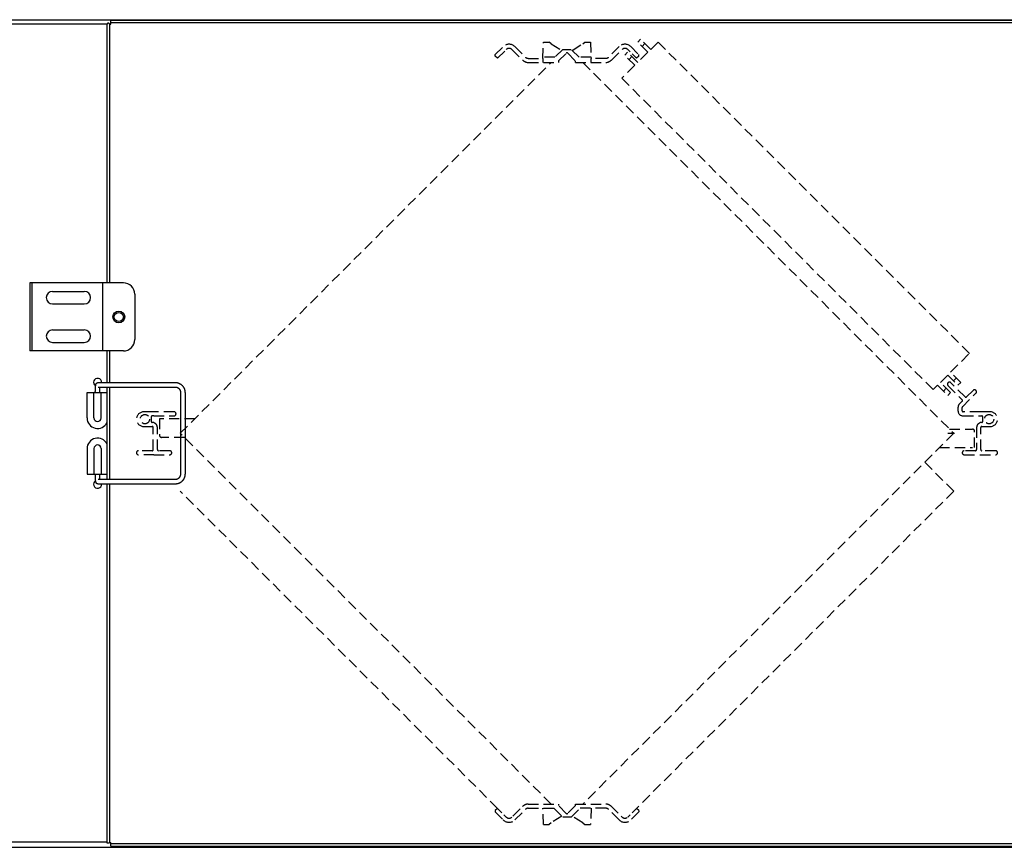
# Model space of a CAD drawing. Extents: x -156 to 118, y -139 to 140.
# Drawn here: x -118 to -70, y -139 to -99 of the extents above; entities that cross this region are included whole.
import ezdxf

# ---------------------------------------------------------------- set-up
doc = ezdxf.new("R2010")
doc.units = 0
doc.linetypes.add('DASHDOT', pattern=[1, 0.5, -0.25, 0, -0.25])
doc.linetypes.add('DASHED', pattern=[0.75, 0.5, -0.25])
doc.layers.get('0').update_dxf_attribs({"color": 3, "linetype": 'CONTINUOUS'})
for name, color, linetype in [('1', 42, 'CONTINUOUS'), ('11', 7, 'CONTINUOUS'), ('13', 7, 'CONTINUOUS'), ('15', 7, 'CONTINUOUS'), ('2', 3, 'DASHED')]:
    doc.layers.add(name, color=color, linetype=linetype)

msp = doc.modelspace()

# ---------------------------------------------------------------- linework, layer by layer
at = {"color": 3, "linetype": 'CONTINUOUS'}
for p, q in [((-147.608, -98.767), (-35.046, -98.767)), ((-147.067, -98.977), (-113.792, -98.977)), ((-113.794, -98.987), (-113.794, -111.626)), ((-113.675, -98.977), (-113.614, -98.977)), ((-113.674, -98.987), (-113.614, -98.987)), ((-113.674, -98.987), (-113.674, -111.626)), ((-69.041, -98.807), (-113.614, -98.807)), ((-113.614, -98.987), (-113.614, -98.807)), ((-69.041, -98.927), (-113.614, -98.927)), ((-113.794, -114.95), (-113.794, -116.492)), ((-113.674, -114.95), (-113.674, -116.492)), ((-113.794, -116.712), (-113.794, -121.234)), ((-113.674, -116.712), (-113.674, -121.234)), ((-113.794, -121.454), (-113.794, -138.959)), ((-113.674, -121.454), (-113.674, -138.959)), ((-113.794, -138.949), (-147.008, -138.949)), ((-113.674, -138.959), (-113.614, -138.959)), ((-113.614, -139.139), (-113.614, -138.959)), ((-147.572, -139.199), (-35.083, -139.199)), ((-113.614, -139.019), (-69.041, -139.019)), ((-113.614, -139.139), (-69.041, -139.139))]:
    msp.add_line(p, q, dxfattribs=at)
at = {"color": 4, "linetype": 'DASHED'}
for p, q in [((-87.73, -99.721), (-87.872, -99.862)), ((-87.377, -100.357), (-87.872, -99.862)), ((-87.235, -100.216), (-87.73, -99.721)), ((-87.518, -99.933), (-87.66, -100.074)), ((-86.881, -99.862), (-87.235, -100.216)), ((-71.674, -115.069), (-86.881, -99.862)), ((-88.367, -100.357), (-88.508, -100.499)), ((-88.013, -100.994), (-88.508, -100.499)), ((-87.872, -100.852), (-88.367, -100.357)), ((-87.377, -100.357), (-87.872, -100.852)), ((-88.155, -100.569), (-88.296, -100.711)), ((-88.013, -100.994), (-88.65, -101.63)), ((-88.65, -101.63), (-73.443, -116.838)), ((-72.594, -115.989), (-71.674, -115.069)), ((-73.089, -116.484), (-72.735, -116.13)), ((-72.735, -116.13), (-72.24, -116.625)), ((-72.099, -116.484), (-72.594, -115.989)), ((-72.452, -116.413), (-72.311, -116.272)), ((-73.443, -116.838), (-73.23, -116.625)), ((-73.23, -116.625), (-72.735, -117.121)), ((-72.594, -116.979), (-73.089, -116.484)), ((-72.947, -116.908), (-72.806, -116.767)), ((-72.72, -116.644), (-72.027, -117.337)), ((-71.885, -117.196), (-72.579, -116.503)), ((-72.24, -116.625), (-72.099, -116.484)), ((-72.735, -117.121), (-72.594, -116.979)), ((-72.017, -117.681), (-71.355, -117.019)), ((-71.496, -116.877), (-71.815, -117.196)), ((-72.232, -117.716), (-72.232, -117.873)), ((-72.027, -117.408), (-72.158, -117.539)), ((-72.032, -117.873), (-72.032, -117.716)), ((-111.503, -117.923), (-111.993, -117.923)), ((-111.633, -118.173), (-111.633, -118.393)), ((-111.503, -118.123), (-111.583, -118.123)), ((-110.523, -117.923), (-111.503, -117.923)), ((-111.503, -118.123), (-110.523, -118.123)), ((-71.151, -117.923), (-71.982, -117.923)), ((-71.982, -118.123), (-71.151, -118.123)), ((-70.661, -117.923), (-71.151, -117.923)), ((-71.151, -118.123), (-71.071, -118.123)), ((-71.021, -118.393), (-71.021, -118.173)), ((-111.993, -118.643), (-111.583, -118.643)), ((-111.533, -119.773), (-111.533, -118.693)), ((-111.333, -119.773), (-111.333, -118.693)), ((-71.321, -118.693), (-71.321, -119.773)), ((-71.121, -119.773), (-71.121, -118.693)), ((-71.071, -118.643), (-70.661, -118.643)), ((-111.583, -119.823), (-112.253, -119.823)), ((-111.503, -120.023), (-112.253, -120.023)), ((-111.503, -120.023), (-110.733, -120.023)), ((-110.733, -119.823), (-111.283, -119.823)), ((-71.371, -119.823), (-71.922, -119.823)), ((-71.922, -120.023), (-71.151, -120.023)), ((-71.151, -120.023), (-70.401, -120.023)), ((-70.401, -119.823), (-71.071, -119.823)), ((-73.853, -120.388), (-72.439, -121.802)), ((-94.722, -137.296), (-110.216, -121.802)), ((-72.439, -121.802), (-87.932, -137.296))]:
    msp.add_line(p, q, dxfattribs=at)
at = {"color": 3, "linetype": 'CONTINUOUS'}
for points in [[(-113.674, -98.987), (-113.674, -98.986), (-113.674, -98.985), (-113.674, -98.985), (-113.674, -98.984), (-113.674, -98.983), (-113.674, -98.983), (-113.674, -98.982), (-113.674, -98.981), (-113.674, -98.981), (-113.674, -98.98), (-113.675, -98.979), (-113.675, -98.979), (-113.675, -98.978), (-113.675, -98.977), (-113.675, -98.977), (-113.676, -98.976), (-113.676, -98.975), (-113.676, -98.975), (-113.676, -98.974), (-113.677, -98.973), (-113.677, -98.973), (-113.677, -98.972), (-113.678, -98.971), (-113.678, -98.971), (-113.678, -98.97), (-113.679, -98.969), (-113.679, -98.969), (-113.679, -98.968), (-113.68, -98.967), (-113.68, -98.967), (-113.68, -98.966), (-113.681, -98.965), (-113.681, -98.965), (-113.682, -98.964), (-113.682, -98.964), (-113.682, -98.964), (-113.683, -98.963), (-113.684, -98.962), (-113.684, -98.962), (-113.684, -98.961), (-113.685, -98.96), (-113.685, -98.96), (-113.686, -98.959), (-113.687, -98.959), (-113.687, -98.959), (-113.688, -98.958), (-113.689, -98.957), (-113.689, -98.957), (-113.69, -98.956), (-113.69, -98.955), (-113.69, -98.955), (-113.691, -98.955), (-113.692, -98.954), (-113.692, -98.954), (-113.693, -98.953), (-113.694, -98.953), (-113.694, -98.953), (-113.695, -98.952), (-113.696, -98.951), (-113.696, -98.951), (-113.697, -98.951), (-113.699, -98.95), (-113.699, -98.95), (-113.7, -98.949), (-113.701, -98.949), (-113.701, -98.949), (-113.702, -98.948), (-113.703, -98.948), (-113.703, -98.948), (-113.704, -98.947), (-113.705, -98.947), (-113.705, -98.947), (-113.707, -98.946), (-113.708, -98.946), (-113.708, -98.946), (-113.709, -98.945), (-113.71, -98.945), (-113.71, -98.945), (-113.711, -98.944), (-113.713, -98.944), (-113.713, -98.944), (-113.714, -98.944), (-113.715, -98.943), (-113.715, -98.943), (-113.717, -98.943), (-113.718, -98.943), (-113.718, -98.943), (-113.719, -98.943), (-113.72, -98.942), (-113.72, -98.942), (-113.722, -98.942), (-113.723, -98.942), (-113.723, -98.942), (-113.724, -98.942), (-113.726, -98.942), (-113.726, -98.942), (-113.727, -98.941), (-113.728, -98.941), (-113.728, -98.941), (-113.73, -98.941), (-113.731, -98.941), (-113.731, -98.941), (-113.732, -98.941), (-113.734, -98.941), (-113.734, -98.941), (-113.735, -98.941), (-113.736, -98.941), (-113.736, -98.941), (-113.738, -98.941), (-113.739, -98.941), (-113.739, -98.941), (-113.74, -98.941), (-113.742, -98.942), (-113.742, -98.942), (-113.743, -98.942), (-113.744, -98.942), (-113.744, -98.942), (-113.746, -98.942), (-113.747, -98.942), (-113.747, -98.942), (-113.748, -98.943), (-113.75, -98.943), (-113.75, -98.943), (-113.751, -98.943), (-113.752, -98.943), (-113.752, -98.943), (-113.754, -98.944), (-113.755, -98.944), (-113.755, -98.944), (-113.756, -98.944), (-113.757, -98.945), (-113.757, -98.945), (-113.759, -98.945), (-113.76, -98.946), (-113.76, -98.946), (-113.761, -98.946), (-113.762, -98.947), (-113.762, -98.947), (-113.763, -98.947), (-113.764, -98.948), (-113.764, -98.948), (-113.766, -98.948), (-113.767, -98.949), (-113.767, -98.949), (-113.768, -98.949), (-113.769, -98.95), (-113.769, -98.95), (-113.77, -98.951), (-113.771, -98.951), (-113.771, -98.951), (-113.772, -98.952), (-113.773, -98.953), (-113.773, -98.953), (-113.774, -98.953), (-113.775, -98.954), (-113.775, -98.954), (-113.776, -98.955), (-113.777, -98.955), (-113.777, -98.955), (-113.778, -98.956), (-113.779, -98.957), (-113.779, -98.957), (-113.78, -98.958), (-113.781, -98.959), (-113.781, -98.959), (-113.781, -98.959), (-113.782, -98.96), (-113.782, -98.96), (-113.783, -98.961), (-113.784, -98.962), (-113.784, -98.962), (-113.785, -98.963), (-113.785, -98.964), (-113.785, -98.964), (-113.786, -98.964), (-113.787, -98.965), (-113.787, -98.965), (-113.787, -98.966), (-113.788, -98.967), (-113.788, -98.967), (-113.788, -98.968), (-113.789, -98.969), (-113.789, -98.969), (-113.789, -98.97), (-113.79, -98.971), (-113.79, -98.971), (-113.79, -98.972), (-113.791, -98.973), (-113.791, -98.973), (-113.791, -98.974), (-113.792, -98.975), (-113.792, -98.975), (-113.792, -98.976), (-113.792, -98.977), (-113.792, -98.977), (-113.793, -98.978), (-113.793, -98.979), (-113.793, -98.979), (-113.793, -98.98), (-113.793, -98.981), (-113.793, -98.981), (-113.793, -98.982), (-113.794, -98.983), (-113.794, -98.983), (-113.794, -98.984), (-113.794, -98.985), (-113.794, -98.985), (-113.794, -98.986), (-113.794, -98.987)], [(-113.674, -138.959), (-113.674, -138.96), (-113.674, -138.961), (-113.674, -138.961), (-113.674, -138.962), (-113.674, -138.963), (-113.674, -138.963), (-113.674, -138.964), (-113.674, -138.965), (-113.674, -138.965), (-113.674, -138.966), (-113.675, -138.967), (-113.675, -138.967), (-113.675, -138.968), (-113.675, -138.969), (-113.675, -138.969), (-113.676, -138.97), (-113.676, -138.971), (-113.676, -138.971), (-113.676, -138.972), (-113.677, -138.973), (-113.677, -138.973), (-113.677, -138.974), (-113.678, -138.975), (-113.678, -138.975), (-113.678, -138.976), (-113.679, -138.977), (-113.679, -138.977), (-113.679, -138.978), (-113.68, -138.979), (-113.68, -138.979), (-113.68, -138.98), (-113.681, -138.981), (-113.681, -138.981), (-113.682, -138.982), (-113.682, -138.983), (-113.682, -138.983), (-113.683, -138.983), (-113.684, -138.984), (-113.684, -138.984), (-113.684, -138.985), (-113.685, -138.986), (-113.685, -138.986), (-113.686, -138.987), (-113.687, -138.988), (-113.687, -138.988), (-113.688, -138.988), (-113.689, -138.989), (-113.689, -138.989), (-113.69, -138.99), (-113.69, -138.991), (-113.69, -138.991), (-113.691, -138.991), (-113.692, -138.992), (-113.692, -138.992), (-113.693, -138.993), (-113.694, -138.994), (-113.694, -138.994), (-113.695, -138.994), (-113.696, -138.995), (-113.696, -138.995), (-113.697, -138.996), (-113.699, -138.996), (-113.699, -138.996), (-113.7, -138.997), (-113.701, -138.997), (-113.701, -138.997), (-113.702, -138.998), (-113.703, -138.998), (-113.703, -138.998), (-113.704, -138.999), (-113.705, -138.999), (-113.705, -138.999), (-113.707, -139), (-113.708, -139), (-113.708, -139), (-113.709, -139.001), (-113.71, -139.001), (-113.71, -139.001), (-113.711, -139.002), (-113.713, -139.002), (-113.713, -139.002), (-113.714, -139.002), (-113.715, -139.003), (-113.715, -139.003), (-113.717, -139.003), (-113.718, -139.003), (-113.718, -139.003), (-113.719, -139.004), (-113.72, -139.004), (-113.72, -139.004), (-113.722, -139.004), (-113.723, -139.004), (-113.723, -139.004), (-113.724, -139.004), (-113.726, -139.004), (-113.726, -139.004), (-113.727, -139.005), (-113.728, -139.005), (-113.728, -139.005), (-113.73, -139.005), (-113.731, -139.005), (-113.731, -139.005), (-113.732, -139.005), (-113.734, -139.005), (-113.734, -139.005), (-113.735, -139.005), (-113.736, -139.005), (-113.736, -139.005), (-113.738, -139.005), (-113.739, -139.005), (-113.739, -139.005), (-113.74, -139.005), (-113.742, -139.004), (-113.742, -139.004), (-113.743, -139.004), (-113.744, -139.004), (-113.744, -139.004), (-113.746, -139.004), (-113.747, -139.004), (-113.747, -139.004), (-113.748, -139.004), (-113.75, -139.003), (-113.75, -139.003), (-113.751, -139.003), (-113.752, -139.003), (-113.752, -139.003), (-113.754, -139.002), (-113.755, -139.002), (-113.755, -139.002), (-113.756, -139.002), (-113.757, -139.001), (-113.757, -139.001), (-113.759, -139.001), (-113.76, -139), (-113.76, -139), (-113.761, -139), (-113.762, -138.999), (-113.762, -138.999), (-113.763, -138.999), (-113.764, -138.998), (-113.764, -138.998), (-113.766, -138.998), (-113.767, -138.997), (-113.767, -138.997), (-113.768, -138.997), (-113.769, -138.996), (-113.769, -138.996), (-113.77, -138.996), (-113.771, -138.995), (-113.771, -138.995), (-113.772, -138.994), (-113.773, -138.994), (-113.773, -138.994), (-113.774, -138.993), (-113.775, -138.992), (-113.775, -138.992), (-113.776, -138.991), (-113.777, -138.991), (-113.777, -138.991), (-113.778, -138.99), (-113.779, -138.989), (-113.779, -138.989), (-113.78, -138.988), (-113.781, -138.988), (-113.781, -138.988), (-113.781, -138.987), (-113.782, -138.986), (-113.782, -138.986), (-113.783, -138.985), (-113.784, -138.984), (-113.784, -138.984), (-113.785, -138.983), (-113.785, -138.983), (-113.785, -138.983), (-113.786, -138.982), (-113.787, -138.981), (-113.787, -138.981), (-113.787, -138.98), (-113.788, -138.979), (-113.788, -138.979), (-113.788, -138.978), (-113.789, -138.977), (-113.789, -138.977), (-113.789, -138.976), (-113.79, -138.975), (-113.79, -138.975), (-113.79, -138.974), (-113.791, -138.973), (-113.791, -138.973), (-113.791, -138.972), (-113.792, -138.971), (-113.792, -138.971), (-113.792, -138.97), (-113.792, -138.969), (-113.792, -138.969), (-113.793, -138.968), (-113.793, -138.967), (-113.793, -138.967), (-113.793, -138.966), (-113.793, -138.965), (-113.793, -138.965), (-113.793, -138.964), (-113.794, -138.963), (-113.794, -138.963), (-113.794, -138.962), (-113.794, -138.961), (-113.794, -138.961), (-113.794, -138.96), (-113.794, -138.959)]]:
    msp.add_lwpolyline(points, dxfattribs=at)
at = {"color": 4, "linetype": 'DASHED'}
for centre in [(-111.943, -118.283), (-70.711, -118.283)]:
    msp.add_circle(centre, 0.225, dxfattribs=at)
for centre, radius, start, end in [((-72.649, -116.573), 0.1, 45, 225), ((-71.426, -116.948), 0.1, 315, 135), ((-71.85, -117.16), 0.05, 225, 315), ((-71.982, -117.716), 0.25, 135, 180), ((-71.982, -117.716), 0.05, 135, 180), ((-72.062, -117.373), 0.05, 315, 45), ((-111.993, -118.283), 0.36, 90, 270), ((-111.583, -118.173), 0.05, 90, 180), ((-110.523, -118.023), 0.1, 270, 90), ((-71.982, -117.873), 0.25, 180, 270), ((-71.982, -117.873), 0.05, 180, 270), ((-71.071, -118.173), 0.05, 0, 90), ((-70.661, -118.283), 0.36, 270, 90), ((-111.583, -118.393), 0.05, 180, 270), ((-111.583, -118.693), 0.25, 71.3276, 90), ((-111.583, -118.693), 0.05, 0, 90), ((-111.583, -118.693), 0.25, 0, 71.3276), ((-71.071, -118.693), 0.25, 108.6724, 180), ((-71.071, -118.693), 0.25, 90, 108.6724), ((-71.071, -118.693), 0.05, 90, 180), ((-71.071, -118.393), 0.05, 270, 0), ((-112.253, -119.923), 0.1, 90, 270), ((-111.583, -119.773), 0.05, 270, 0), ((-111.283, -119.773), 0.05, 180, 270), ((-110.733, -119.923), 0.1, 270, 90), ((-71.922, -119.923), 0.1, 90, 270), ((-71.371, -119.773), 0.05, 270, 0), ((-71.071, -119.773), 0.05, 180, 270), ((-70.401, -119.923), 0.1, 270, 90)]:
    msp.add_arc(centre, radius, start, end, dxfattribs=at)
at = {"layer": '1', "color": 3, "linetype": 'CONTINUOUS'}
for p, q in [((-112.996, -111.626), (-117.561, -111.626)), ((-117.561, -111.626), (-117.561, -114.95)), ((-117.472, -111.626), (-117.472, -114.95)), ((-116.453, -112.042), (-114.902, -112.042)), ((-114.015, -111.626), (-114.015, -114.95)), ((-112.442, -112.18), (-112.442, -114.396)), ((-116.453, -112.651), (-114.902, -112.651)), ((-116.453, -113.925), (-114.902, -113.925)), ((-116.453, -114.535), (-114.902, -114.535)), ((-112.996, -114.95), (-117.561, -114.95))]:
    msp.add_line(p, q, dxfattribs=at)
at = {"layer": '1', "color": 4, "linetype": 'DASHDOT'}
msp.add_line((-147.608, -139.2), (-35.046, -139.2), dxfattribs=at)
at = {"layer": '1', "color": 3, "linetype": 'CONTINUOUS'}
for radius in [0.288, 0.222, 0.222]:
    msp.add_circle((-113.218, -113.288), radius, dxfattribs=at)
for centre, radius, start, end in [((-116.453, -112.347), 0.305, 90, 270), ((-114.902, -112.347), 0.305, 270, 90), ((-112.996, -112.18), 0.554, 0, 90), ((-116.453, -114.23), 0.305, 90, 270), ((-114.902, -114.23), 0.305, 270, 90), ((-112.996, -114.396), 0.554, 270, 0)]:
    msp.add_arc(centre, radius, start, end, dxfattribs=at)
at = {"layer": '11', "color": 4, "linetype": 'DASHED'}
msp.add_line((-72.722, -118.973), (-72.409, -118.973), dxfattribs=at)
at = {"layer": '13', "color": 3, "linetype": 'CONTINUOUS'}
for p, q in [((-114.22, -116.492), (-110.447, -116.492)), ((-114.22, -116.712), (-110.447, -116.712)), ((-110.204, -116.992), (-110.204, -120.954)), ((-109.984, -116.992), (-109.984, -120.954)), ((-110.447, -121.234), (-114.22, -121.234)), ((-110.447, -121.454), (-114.22, -121.454))]:
    msp.add_line(p, q, dxfattribs=at)
for points in [[(-114.364, -116.982), (-114.364, -116.975), (-114.364, -116.967), (-114.364, -116.967), (-114.364, -116.959), (-114.364, -116.951), (-114.364, -116.951), (-114.364, -116.943), (-114.364, -116.936), (-114.364, -116.936), (-114.363, -116.928), (-114.363, -116.92), (-114.363, -116.92), (-114.363, -116.912), (-114.363, -116.904), (-114.363, -116.904), (-114.363, -116.896), (-114.363, -116.888), (-114.363, -116.888), (-114.363, -116.88), (-114.362, -116.872), (-114.362, -116.872), (-114.362, -116.864), (-114.362, -116.856), (-114.362, -116.856), (-114.362, -116.847), (-114.361, -116.839), (-114.361, -116.839), (-114.361, -116.831), (-114.361, -116.823), (-114.361, -116.823), (-114.36, -116.816), (-114.36, -116.81), (-114.36, -116.81), (-114.36, -116.803), (-114.359, -116.796), (-114.359, -116.796), (-114.359, -116.79), (-114.359, -116.783), (-114.359, -116.783), (-114.358, -116.777), (-114.358, -116.77), (-114.358, -116.77), (-114.358, -116.763), (-114.357, -116.757), (-114.357, -116.757), (-114.357, -116.752), (-114.357, -116.747), (-114.357, -116.747), (-114.356, -116.741), (-114.356, -116.736), (-114.356, -116.736), (-114.355, -116.731), (-114.355, -116.726), (-114.355, -116.726), (-114.355, -116.721), (-114.354, -116.716), (-114.354, -116.716), (-114.354, -116.71), (-114.353, -116.705), (-114.353, -116.705), (-114.353, -116.701), (-114.353, -116.697), (-114.353, -116.697), (-114.352, -116.693), (-114.352, -116.689), (-114.352, -116.689), (-114.351, -116.685), (-114.351, -116.681), (-114.351, -116.681), (-114.351, -116.677), (-114.35, -116.673), (-114.35, -116.673), (-114.35, -116.669), (-114.349, -116.665), (-114.349, -116.665), (-114.349, -116.662), (-114.349, -116.659), (-114.349, -116.659), (-114.348, -116.655), (-114.348, -116.652), (-114.348, -116.652), (-114.347, -116.649), (-114.347, -116.646), (-114.347, -116.646), (-114.346, -116.643), (-114.346, -116.64), (-114.346, -116.64), (-114.345, -116.636), (-114.345, -116.633), (-114.345, -116.633), (-114.345, -116.631), (-114.344, -116.628), (-114.344, -116.628), (-114.344, -116.626), (-114.343, -116.623), (-114.343, -116.623), (-114.343, -116.621), (-114.342, -116.618), (-114.342, -116.618), (-114.342, -116.616), (-114.341, -116.613), (-114.341, -116.613), (-114.341, -116.611), (-114.34, -116.608), (-114.34, -116.608), (-114.34, -116.606), (-114.339, -116.604), (-114.339, -116.604), (-114.339, -116.602), (-114.338, -116.6), (-114.338, -116.6), (-114.338, -116.598), (-114.337, -116.595), (-114.337, -116.595), (-114.337, -116.593), (-114.336, -116.591), (-114.336, -116.591), (-114.336, -116.589), (-114.335, -116.587), (-114.335, -116.587), (-114.334, -116.585), (-114.334, -116.583), (-114.334, -116.583), (-114.333, -116.581), (-114.332, -116.579), (-114.332, -116.579), (-114.332, -116.577), (-114.331, -116.575), (-114.331, -116.575), (-114.33, -116.573), (-114.329, -116.571), (-114.329, -116.571), (-114.329, -116.569), (-114.328, -116.567), (-114.328, -116.567), (-114.327, -116.565), (-114.326, -116.563), (-114.326, -116.563), (-114.325, -116.561), (-114.324, -116.559), (-114.324, -116.559), (-114.323, -116.557), (-114.322, -116.555), (-114.322, -116.555), (-114.321, -116.553), (-114.32, -116.551), (-114.32, -116.551), (-114.318, -116.549), (-114.317, -116.547), (-114.317, -116.547), (-114.316, -116.545), (-114.314, -116.543), (-114.314, -116.543), (-114.313, -116.54), (-114.311, -116.538), (-114.311, -116.538), (-114.31, -116.536), (-114.308, -116.534), (-114.308, -116.534), (-114.307, -116.533), (-114.305, -116.531), (-114.305, -116.531), (-114.303, -116.529), (-114.302, -116.527), (-114.302, -116.527), (-114.3, -116.525), (-114.298, -116.523), (-114.298, -116.523), (-114.296, -116.521), (-114.293, -116.519), (-114.293, -116.519), (-114.291, -116.518), (-114.289, -116.516), (-114.289, -116.516), (-114.287, -116.514), (-114.285, -116.513), (-114.285, -116.513), (-114.282, -116.511), (-114.28, -116.509), (-114.28, -116.509), (-114.277, -116.508), (-114.275, -116.506), (-114.275, -116.506), (-114.272, -116.505), (-114.269, -116.504), (-114.269, -116.504), (-114.266, -116.502), (-114.264, -116.501), (-114.264, -116.501), (-114.261, -116.5), (-114.258, -116.499), (-114.258, -116.499), (-114.255, -116.498), (-114.252, -116.497), (-114.252, -116.497), (-114.249, -116.496), (-114.246, -116.495), (-114.246, -116.495), (-114.243, -116.495), (-114.239, -116.494), (-114.239, -116.494), (-114.236, -116.493), (-114.233, -116.493), (-114.233, -116.493), (-114.23, -116.493), (-114.226, -116.493), (-114.226, -116.493), (-114.223, -116.492), (-114.22, -116.492)], [(-114.144, -116.982), (-114.144, -116.975), (-114.144, -116.968), (-114.144, -116.968), (-114.144, -116.961), (-114.144, -116.954), (-114.144, -116.954), (-114.144, -116.947), (-114.144, -116.94), (-114.144, -116.94), (-114.143, -116.933), (-114.143, -116.926), (-114.143, -116.926), (-114.143, -116.919), (-114.143, -116.912), (-114.143, -116.912), (-114.143, -116.905), (-114.143, -116.899), (-114.143, -116.899), (-114.143, -116.892), (-114.143, -116.885), (-114.143, -116.885), (-114.142, -116.878), (-114.142, -116.871), (-114.142, -116.871), (-114.142, -116.864), (-114.142, -116.857), (-114.142, -116.857), (-114.141, -116.85), (-114.141, -116.843), (-114.141, -116.843), (-114.141, -116.838), (-114.141, -116.832), (-114.141, -116.832), (-114.141, -116.827), (-114.14, -116.821), (-114.14, -116.821), (-114.14, -116.815), (-114.14, -116.81), (-114.14, -116.81), (-114.14, -116.804), (-114.139, -116.799), (-114.139, -116.799), (-114.139, -116.793), (-114.139, -116.788), (-114.139, -116.788), (-114.138, -116.783), (-114.138, -116.779), (-114.138, -116.779), (-114.138, -116.774), (-114.138, -116.77), (-114.138, -116.77), (-114.137, -116.766), (-114.137, -116.761), (-114.137, -116.761), (-114.137, -116.757), (-114.136, -116.752), (-114.136, -116.752), (-114.136, -116.748), (-114.136, -116.743), (-114.136, -116.743), (-114.135, -116.74), (-114.135, -116.737), (-114.135, -116.737), (-114.135, -116.734), (-114.135, -116.731), (-114.135, -116.731), (-114.134, -116.728), (-114.134, -116.725), (-114.134, -116.725), (-114.134, -116.722), (-114.134, -116.719), (-114.134, -116.719), (-114.133, -116.715), (-114.133, -116.712)], [(-110.447, -116.492), (-110.438, -116.492), (-110.429, -116.493), (-110.429, -116.493), (-110.42, -116.493), (-110.412, -116.494), (-110.412, -116.494), (-110.403, -116.495), (-110.394, -116.496), (-110.394, -116.496), (-110.385, -116.497), (-110.376, -116.498), (-110.376, -116.498), (-110.367, -116.5), (-110.358, -116.502), (-110.358, -116.502), (-110.349, -116.504), (-110.34, -116.506), (-110.34, -116.506), (-110.332, -116.508), (-110.323, -116.511), (-110.323, -116.511), (-110.314, -116.513), (-110.305, -116.516), (-110.305, -116.516), (-110.297, -116.519), (-110.288, -116.523), (-110.288, -116.523), (-110.28, -116.526), (-110.272, -116.53), (-110.272, -116.53), (-110.263, -116.533), (-110.255, -116.537), (-110.255, -116.537), (-110.247, -116.542), (-110.239, -116.546), (-110.239, -116.546), (-110.23, -116.55), (-110.222, -116.555), (-110.222, -116.555), (-110.215, -116.56), (-110.207, -116.565), (-110.207, -116.565), (-110.199, -116.57), (-110.192, -116.575), (-110.192, -116.575), (-110.184, -116.581), (-110.177, -116.587), (-110.177, -116.587), (-110.169, -116.592), (-110.162, -116.598), (-110.162, -116.598), (-110.155, -116.604), (-110.148, -116.611), (-110.148, -116.611), (-110.141, -116.617), (-110.134, -116.624), (-110.134, -116.624), (-110.128, -116.63), (-110.121, -116.637), (-110.121, -116.637), (-110.115, -116.644), (-110.108, -116.651), (-110.108, -116.651), (-110.102, -116.659), (-110.096, -116.666), (-110.096, -116.666), (-110.09, -116.674), (-110.084, -116.681), (-110.084, -116.681), (-110.079, -116.689), (-110.073, -116.697), (-110.073, -116.697), (-110.068, -116.705), (-110.063, -116.713), (-110.063, -116.713), (-110.058, -116.721), (-110.053, -116.73), (-110.053, -116.73), (-110.048, -116.738), (-110.044, -116.747), (-110.044, -116.747), (-110.039, -116.755), (-110.035, -116.764), (-110.035, -116.764), (-110.031, -116.773), (-110.027, -116.782), (-110.027, -116.782), (-110.023, -116.791), (-110.02, -116.8), (-110.02, -116.8), (-110.016, -116.809), (-110.013, -116.818), (-110.013, -116.818), (-110.01, -116.828), (-110.007, -116.837), (-110.007, -116.837), (-110.004, -116.846), (-110.001, -116.856), (-110.001, -116.856), (-109.999, -116.865), (-109.997, -116.875), (-109.997, -116.875), (-109.995, -116.885), (-109.993, -116.894), (-109.993, -116.894), (-109.991, -116.904), (-109.99, -116.914), (-109.99, -116.914), (-109.988, -116.924), (-109.987, -116.933), (-109.987, -116.933), (-109.986, -116.943), (-109.985, -116.953), (-109.985, -116.953), (-109.985, -116.963), (-109.984, -116.973), (-109.984, -116.973), (-109.984, -116.983), (-109.984, -116.992)], [(-110.447, -116.712), (-110.442, -116.712), (-110.436, -116.713), (-110.436, -116.713), (-110.431, -116.713), (-110.425, -116.714), (-110.425, -116.714), (-110.419, -116.714), (-110.414, -116.715), (-110.414, -116.715), (-110.408, -116.716), (-110.403, -116.717), (-110.403, -116.717), (-110.397, -116.718), (-110.392, -116.72), (-110.392, -116.72), (-110.386, -116.721), (-110.381, -116.723), (-110.381, -116.723), (-110.375, -116.725), (-110.37, -116.727), (-110.37, -116.727), (-110.365, -116.729), (-110.36, -116.731), (-110.36, -116.731), (-110.355, -116.734), (-110.349, -116.736), (-110.349, -116.736), (-110.344, -116.739), (-110.339, -116.742), (-110.339, -116.742), (-110.335, -116.744), (-110.33, -116.748), (-110.33, -116.748), (-110.325, -116.751), (-110.32, -116.754), (-110.32, -116.754), (-110.316, -116.757), (-110.311, -116.761), (-110.311, -116.761), (-110.306, -116.764), (-110.302, -116.768), (-110.302, -116.768), (-110.298, -116.772), (-110.294, -116.776), (-110.294, -116.776), (-110.289, -116.78), (-110.285, -116.784), (-110.285, -116.784), (-110.281, -116.788), (-110.277, -116.792), (-110.277, -116.792), (-110.273, -116.797), (-110.27, -116.801), (-110.27, -116.801), (-110.266, -116.806), (-110.263, -116.811), (-110.263, -116.811), (-110.259, -116.815), (-110.256, -116.82), (-110.256, -116.82), (-110.252, -116.825), (-110.249, -116.83), (-110.249, -116.83), (-110.246, -116.835), (-110.243, -116.84), (-110.243, -116.84), (-110.24, -116.846), (-110.237, -116.851), (-110.237, -116.851), (-110.235, -116.856), (-110.232, -116.862), (-110.232, -116.862), (-110.23, -116.867), (-110.227, -116.873), (-110.227, -116.873), (-110.225, -116.878), (-110.223, -116.884), (-110.223, -116.884), (-110.221, -116.89), (-110.219, -116.896), (-110.219, -116.896), (-110.217, -116.901), (-110.216, -116.907), (-110.216, -116.907), (-110.214, -116.913), (-110.212, -116.919), (-110.212, -116.919), (-110.211, -116.925), (-110.21, -116.931), (-110.21, -116.931), (-110.209, -116.937), (-110.208, -116.943), (-110.208, -116.943), (-110.207, -116.949), (-110.206, -116.956), (-110.206, -116.956), (-110.205, -116.962), (-110.205, -116.968), (-110.205, -116.968), (-110.204, -116.974), (-110.204, -116.98), (-110.204, -116.98), (-110.204, -116.986), (-110.204, -116.992)], [(-114.22, -121.454), (-114.223, -121.454), (-114.227, -121.454), (-114.227, -121.454), (-114.23, -121.453), (-114.234, -121.453), (-114.234, -121.453), (-114.237, -121.452), (-114.24, -121.452), (-114.24, -121.452), (-114.244, -121.451), (-114.247, -121.45), (-114.247, -121.45), (-114.25, -121.45), (-114.254, -121.449), (-114.254, -121.449), (-114.257, -121.448), (-114.26, -121.446), (-114.26, -121.446), (-114.264, -121.445), (-114.267, -121.443), (-114.267, -121.443), (-114.27, -121.442), (-114.274, -121.44), (-114.274, -121.44), (-114.277, -121.439), (-114.28, -121.437), (-114.28, -121.437), (-114.283, -121.435), (-114.286, -121.433), (-114.286, -121.433), (-114.289, -121.431), (-114.291, -121.429), (-114.291, -121.429), (-114.294, -121.426), (-114.296, -121.424), (-114.296, -121.424), (-114.299, -121.422), (-114.301, -121.419), (-114.301, -121.419), (-114.304, -121.417), (-114.306, -121.414), (-114.306, -121.414), (-114.308, -121.412), (-114.31, -121.409), (-114.31, -121.409), (-114.312, -121.407), (-114.314, -121.405), (-114.314, -121.405), (-114.315, -121.403), (-114.317, -121.4), (-114.317, -121.4), (-114.318, -121.398), (-114.319, -121.396), (-114.319, -121.396), (-114.321, -121.394), (-114.322, -121.391), (-114.322, -121.391), (-114.323, -121.389), (-114.324, -121.387), (-114.324, -121.387), (-114.326, -121.384), (-114.326, -121.382), (-114.326, -121.382), (-114.327, -121.38), (-114.328, -121.378), (-114.328, -121.378), (-114.329, -121.376), (-114.33, -121.374), (-114.33, -121.374), (-114.331, -121.372), (-114.332, -121.369), (-114.332, -121.369), (-114.332, -121.367), (-114.333, -121.365), (-114.333, -121.365), (-114.334, -121.363), (-114.335, -121.361), (-114.335, -121.361), (-114.335, -121.358), (-114.336, -121.356), (-114.336, -121.356), (-114.336, -121.354), (-114.337, -121.352), (-114.337, -121.352), (-114.338, -121.349), (-114.338, -121.347), (-114.338, -121.347), (-114.339, -121.345), (-114.339, -121.343), (-114.339, -121.343), (-114.34, -121.34), (-114.34, -121.338), (-114.34, -121.338), (-114.341, -121.335), (-114.341, -121.332), (-114.341, -121.332), (-114.342, -121.33), (-114.342, -121.327), (-114.342, -121.327), (-114.343, -121.325), (-114.343, -121.322), (-114.343, -121.322), (-114.344, -121.32), (-114.344, -121.317), (-114.344, -121.317), (-114.345, -121.314), (-114.345, -121.311), (-114.345, -121.311), (-114.346, -121.307), (-114.346, -121.304), (-114.346, -121.304), (-114.347, -121.301), (-114.347, -121.298), (-114.347, -121.298), (-114.348, -121.295), (-114.348, -121.291), (-114.348, -121.291), (-114.348, -121.288), (-114.349, -121.285), (-114.349, -121.285), (-114.349, -121.281), (-114.35, -121.277), (-114.35, -121.277), (-114.35, -121.272), (-114.351, -121.268), (-114.351, -121.268), (-114.351, -121.264), (-114.352, -121.26), (-114.352, -121.26), (-114.352, -121.256), (-114.352, -121.252), (-114.352, -121.252), (-114.353, -121.248), (-114.353, -121.244), (-114.353, -121.244), (-114.354, -121.238), (-114.354, -121.233), (-114.354, -121.233), (-114.355, -121.228), (-114.355, -121.222), (-114.355, -121.222), (-114.355, -121.217), (-114.356, -121.212), (-114.356, -121.212), (-114.356, -121.206), (-114.357, -121.201), (-114.357, -121.201), (-114.357, -121.196), (-114.357, -121.19), (-114.357, -121.19), (-114.358, -121.184), (-114.358, -121.176), (-114.358, -121.176), (-114.358, -121.17), (-114.359, -121.163), (-114.359, -121.163), (-114.359, -121.156), (-114.359, -121.149), (-114.359, -121.149), (-114.36, -121.142), (-114.36, -121.136), (-114.36, -121.136), (-114.36, -121.129), (-114.361, -121.122), (-114.361, -121.122), (-114.361, -121.114), (-114.361, -121.105), (-114.361, -121.105), (-114.362, -121.097), (-114.362, -121.089), (-114.362, -121.089), (-114.362, -121.081), (-114.362, -121.073), (-114.362, -121.073), (-114.363, -121.064), (-114.363, -121.056), (-114.363, -121.056), (-114.363, -121.048), (-114.363, -121.04), (-114.363, -121.04), (-114.363, -121.032), (-114.363, -121.024), (-114.363, -121.024), (-114.363, -121.017), (-114.364, -121.009), (-114.364, -121.009), (-114.364, -121.002), (-114.364, -120.994), (-114.364, -120.994), (-114.364, -120.986), (-114.364, -120.979), (-114.364, -120.979), (-114.364, -120.971), (-114.364, -120.964)], [(-114.133, -121.234), (-114.133, -121.232), (-114.133, -121.23), (-114.133, -121.23), (-114.134, -121.228), (-114.134, -121.227), (-114.134, -121.227), (-114.134, -121.225), (-114.134, -121.223), (-114.134, -121.223), (-114.134, -121.221), (-114.134, -121.219), (-114.134, -121.219), (-114.134, -121.218), (-114.135, -121.216), (-114.135, -121.216), (-114.135, -121.212), (-114.135, -121.207), (-114.135, -121.207), (-114.136, -121.202), (-114.136, -121.198), (-114.136, -121.198), (-114.136, -121.193), (-114.137, -121.189), (-114.137, -121.189), (-114.137, -121.184), (-114.137, -121.18), (-114.137, -121.18), (-114.138, -121.175), (-114.138, -121.171), (-114.138, -121.171), (-114.138, -121.165), (-114.139, -121.159), (-114.139, -121.159), (-114.139, -121.153), (-114.139, -121.147), (-114.139, -121.147), (-114.14, -121.141), (-114.14, -121.135), (-114.14, -121.135), (-114.14, -121.13), (-114.14, -121.124), (-114.14, -121.124), (-114.141, -121.118), (-114.141, -121.112), (-114.141, -121.112), (-114.141, -121.105), (-114.141, -121.097), (-114.141, -121.097), (-114.142, -121.09), (-114.142, -121.082), (-114.142, -121.082), (-114.142, -121.075), (-114.142, -121.068), (-114.142, -121.068), (-114.143, -121.06), (-114.143, -121.053), (-114.143, -121.053), (-114.143, -121.045), (-114.143, -121.038), (-114.143, -121.038), (-114.143, -121.031), (-114.143, -121.023), (-114.143, -121.023), (-114.143, -121.016), (-114.144, -121.008), (-114.144, -121.008), (-114.144, -121.001), (-114.144, -120.993), (-114.144, -120.993), (-114.144, -120.986), (-114.144, -120.979), (-114.144, -120.979), (-114.144, -120.971), (-114.144, -120.964)], [(-110.204, -120.954), (-110.204, -120.96), (-110.204, -120.966), (-110.204, -120.966), (-110.204, -120.972), (-110.205, -120.978), (-110.205, -120.978), (-110.205, -120.984), (-110.206, -120.991), (-110.206, -120.991), (-110.207, -120.997), (-110.208, -121.003), (-110.208, -121.003), (-110.209, -121.009), (-110.21, -121.015), (-110.21, -121.015), (-110.211, -121.021), (-110.212, -121.027), (-110.212, -121.027), (-110.214, -121.033), (-110.216, -121.039), (-110.216, -121.039), (-110.217, -121.045), (-110.219, -121.05), (-110.219, -121.05), (-110.221, -121.056), (-110.223, -121.062), (-110.223, -121.062), (-110.225, -121.068), (-110.227, -121.073), (-110.227, -121.073), (-110.23, -121.079), (-110.232, -121.084), (-110.232, -121.084), (-110.235, -121.09), (-110.237, -121.095), (-110.237, -121.095), (-110.24, -121.1), (-110.243, -121.106), (-110.243, -121.106), (-110.246, -121.111), (-110.249, -121.116), (-110.249, -121.116), (-110.252, -121.121), (-110.256, -121.126), (-110.256, -121.126), (-110.259, -121.131), (-110.263, -121.136), (-110.263, -121.136), (-110.266, -121.14), (-110.27, -121.145), (-110.27, -121.145), (-110.273, -121.149), (-110.277, -121.154), (-110.277, -121.154), (-110.281, -121.158), (-110.285, -121.162), (-110.285, -121.162), (-110.289, -121.166), (-110.294, -121.17), (-110.294, -121.17), (-110.298, -121.174), (-110.302, -121.178), (-110.302, -121.178), (-110.307, -121.182), (-110.311, -121.185), (-110.311, -121.185), (-110.316, -121.189), (-110.32, -121.192), (-110.32, -121.192), (-110.325, -121.195), (-110.33, -121.199), (-110.33, -121.199), (-110.335, -121.202), (-110.34, -121.205), (-110.34, -121.205), (-110.345, -121.207), (-110.35, -121.21), (-110.35, -121.21), (-110.355, -121.212), (-110.36, -121.215), (-110.36, -121.215), (-110.365, -121.217), (-110.37, -121.219), (-110.37, -121.219), (-110.376, -121.221), (-110.381, -121.223), (-110.381, -121.223), (-110.386, -121.225), (-110.392, -121.226), (-110.392, -121.226), (-110.397, -121.228), (-110.403, -121.229), (-110.403, -121.229), (-110.408, -121.23), (-110.414, -121.231), (-110.414, -121.231), (-110.419, -121.232), (-110.425, -121.232), (-110.425, -121.232), (-110.431, -121.233), (-110.436, -121.233), (-110.436, -121.233), (-110.442, -121.234), (-110.447, -121.234)], [(-109.984, -120.954), (-109.984, -120.964), (-109.984, -120.973), (-109.984, -120.973), (-109.985, -120.983), (-109.985, -120.993), (-109.985, -120.993), (-109.986, -121.003), (-109.987, -121.013), (-109.987, -121.013), (-109.988, -121.023), (-109.99, -121.033), (-109.99, -121.033), (-109.991, -121.042), (-109.993, -121.052), (-109.993, -121.052), (-109.995, -121.062), (-109.997, -121.071), (-109.997, -121.071), (-109.999, -121.081), (-110.002, -121.09), (-110.002, -121.09), (-110.004, -121.1), (-110.007, -121.109), (-110.007, -121.109), (-110.01, -121.119), (-110.013, -121.128), (-110.013, -121.128), (-110.016, -121.137), (-110.02, -121.147), (-110.02, -121.147), (-110.023, -121.156), (-110.027, -121.164), (-110.027, -121.164), (-110.031, -121.173), (-110.035, -121.182), (-110.035, -121.182), (-110.039, -121.191), (-110.044, -121.2), (-110.044, -121.2), (-110.048, -121.208), (-110.053, -121.217), (-110.053, -121.217), (-110.058, -121.225), (-110.063, -121.233), (-110.063, -121.233), (-110.068, -121.241), (-110.073, -121.249), (-110.073, -121.249), (-110.079, -121.257), (-110.084, -121.265), (-110.084, -121.265), (-110.09, -121.273), (-110.096, -121.28), (-110.096, -121.28), (-110.102, -121.287), (-110.108, -121.295), (-110.108, -121.295), (-110.115, -121.302), (-110.121, -121.309), (-110.121, -121.309), (-110.128, -121.316), (-110.134, -121.322), (-110.134, -121.322), (-110.141, -121.329), (-110.148, -121.335), (-110.148, -121.335), (-110.155, -121.342), (-110.162, -121.348), (-110.162, -121.348), (-110.169, -121.354), (-110.176, -121.36), (-110.176, -121.36), (-110.184, -121.365), (-110.192, -121.371), (-110.192, -121.371), (-110.199, -121.376), (-110.207, -121.381), (-110.207, -121.381), (-110.214, -121.386), (-110.222, -121.391), (-110.222, -121.391), (-110.23, -121.396), (-110.238, -121.4), (-110.238, -121.4), (-110.247, -121.404), (-110.255, -121.409), (-110.255, -121.409), (-110.263, -121.413), (-110.271, -121.416), (-110.271, -121.416), (-110.28, -121.42), (-110.288, -121.423), (-110.288, -121.423), (-110.297, -121.427), (-110.305, -121.43), (-110.305, -121.43), (-110.314, -121.433), (-110.323, -121.435), (-110.323, -121.435), (-110.331, -121.438), (-110.34, -121.44), (-110.34, -121.44), (-110.349, -121.442), (-110.358, -121.444), (-110.358, -121.444), (-110.367, -121.446), (-110.376, -121.448), (-110.376, -121.448), (-110.385, -121.449), (-110.393, -121.45), (-110.393, -121.45), (-110.402, -121.451), (-110.411, -121.452), (-110.411, -121.452), (-110.42, -121.453), (-110.429, -121.453), (-110.429, -121.453), (-110.438, -121.454), (-110.447, -121.454)]]:
    msp.add_lwpolyline(points, dxfattribs=at)
at = {"layer": '15', "color": 3, "linetype": 'CONTINUOUS'}
for p, q in [((-114.767, -118.223), (-114.767, -116.982)), ((-114.767, -116.982), (-113.794, -116.982)), ((-114.432, -118.223), (-114.432, -116.982)), ((-114.076, -118.223), (-114.076, -116.982)), ((-114.767, -119.723), (-114.767, -120.964)), ((-114.432, -119.723), (-114.432, -120.964)), ((-114.076, -119.723), (-114.076, -120.964)), ((-114.767, -120.964), (-113.794, -120.964))]:
    msp.add_line(p, q, dxfattribs=at)
for centre, radius, start, end in [((-114.254, -116.482), 0.195, 357.0528, 241.2209), ((-114.254, -118.223), 0.514, 180, 333.6435), ((-114.254, -118.223), 0.178, 180, 0), ((-114.254, -119.723), 0.514, 26.3565, 180), ((-114.254, -119.723), 0.178, 0, 180), ((-114.254, -121.464), 0.195, 118.7762, 2.9472)]:
    msp.add_arc(centre, radius, start, end, dxfattribs=at)
at = {"layer": '2', "color": 4, "linetype": 'DASHED'}
for p, q in [((-92.504, -100.656), (-92.478, -99.867)), ((-92.478, -99.867), (-92.192, -99.867)), ((-92.101, -99.944), (-92.192, -99.867)), ((-92.101, -99.944), (-91.579, -100.266)), ((-91.075, -100.266), (-90.553, -99.944)), ((-90.553, -99.944), (-90.463, -99.867)), ((-90.463, -99.867), (-90.177, -99.867)), ((-90.177, -99.867), (-90.151, -100.656)), ((-94.828, -100.474), (-94.439, -100.085)), ((-94.828, -100.544), (-94.828, -100.474)), ((-94.722, -100.651), (-94.298, -100.226)), ((-94.015, -100.226), (-93.503, -100.738)), ((-93.874, -100.085), (-93.361, -100.597)), ((-91.531, -100.218), (-91.919, -100.606)), ((-91.745, -100.785), (-91.363, -100.403)), ((-91.531, -100.218), (-91.124, -100.218)), ((-91.292, -100.403), (-90.91, -100.785)), ((-90.736, -100.606), (-91.124, -100.218)), ((-88.781, -100.085), (-89.293, -100.597)), ((-89.152, -100.738), (-88.639, -100.226)), ((-88.356, -100.226), (-88.244, -100.338)), ((-88.215, -100.085), (-87.826, -100.474)), ((-87.932, -100.651), (-88.144, -100.438)), ((-87.826, -100.544), (-87.826, -100.474)), ((-110.216, -118.973), (-92.098, -100.856)), ((-94.722, -100.651), (-94.828, -100.544)), ((-93.22, -100.656), (-92.504, -100.656)), ((-93.22, -100.856), (-91.745, -100.856)), ((-92.504, -100.656), (-92.51, -100.856)), ((-91.919, -100.606), (-92.502, -100.606)), ((-91.745, -100.785), (-91.745, -100.856)), ((-90.91, -100.856), (-90.91, -100.785)), ((-90.91, -100.856), (-89.435, -100.856)), ((-90.152, -100.606), (-90.736, -100.606)), ((-90.556, -100.856), (-72.439, -118.973)), ((-90.144, -100.856), (-90.151, -100.656)), ((-89.435, -100.656), (-90.151, -100.656)), ((-87.826, -100.544), (-87.932, -100.651)), ((-111.233, -118.273), (-111.233, -119.073)), ((-109.515, -118.273), (-111.233, -118.273)), ((-72.639, -118.773), (-71.521, -118.773)), ((-110.016, -119.173), (-111.133, -119.173)), ((-92.098, -137.09), (-110.216, -118.973)), ((-72.439, -118.973), (-90.556, -137.09)), ((-71.421, -119.673), (-71.421, -118.873)), ((-73.139, -119.673), (-71.521, -119.673)), ((-94.722, -137.296), (-94.828, -137.402)), ((-94.828, -137.402), (-94.828, -137.472)), ((-94.828, -137.472), (-94.439, -137.861)), ((-94.722, -137.296), (-94.51, -137.508)), ((-93.974, -137.679), (-93.503, -137.208)), ((-93.874, -137.861), (-93.361, -137.349)), ((-93.22, -137.09), (-91.745, -137.09)), ((-93.22, -137.291), (-91.969, -137.291)), ((-92.478, -138.079), (-92.504, -137.291)), ((-91.969, -137.291), (-91.531, -137.729)), ((-91.745, -137.09), (-91.745, -137.161)), ((-91.363, -137.543), (-91.745, -137.161)), ((-90.91, -137.161), (-91.292, -137.543)), ((-91.124, -137.729), (-90.686, -137.291)), ((-90.91, -137.161), (-90.91, -137.09)), ((-90.91, -137.09), (-89.435, -137.09)), ((-89.435, -137.291), (-90.686, -137.291)), ((-90.151, -137.291), (-90.177, -138.079)), ((-88.781, -137.861), (-89.293, -137.349)), ((-88.822, -137.537), (-89.152, -137.208)), ((-87.826, -137.472), (-88.215, -137.861)), ((-88.144, -137.508), (-87.932, -137.296)), ((-87.826, -137.402), (-87.932, -137.296)), ((-87.826, -137.402), (-87.826, -137.472)), ((-94.298, -137.72), (-94.41, -137.608)), ((-92.101, -138.002), (-92.192, -138.079)), ((-91.579, -137.68), (-92.101, -138.002)), ((-91.124, -137.729), (-91.531, -137.729)), ((-90.553, -138.002), (-91.075, -137.68)), ((-90.553, -138.002), (-90.463, -138.079)), ((-88.681, -137.679), (-88.639, -137.72)), ((-88.356, -137.72), (-88.244, -137.608)), ((-92.478, -138.079), (-92.192, -138.079)), ((-90.463, -138.079), (-90.177, -138.079))]:
    msp.add_line(p, q, dxfattribs=at)
for centre, radius, start, end in [((-94.156, -100.368), 0.4, 45, 135), ((-88.498, -100.368), 0.4, 45, 135), ((-94.156, -100.368), 0.2, 45, 135), ((-91.327, -100.438), 0.05, 45, 135), ((-88.498, -100.368), 0.2, 45, 135), ((-93.22, -100.456), 0.4, 225, 270), ((-93.22, -100.456), 0.2, 225, 270), ((-89.435, -100.456), 0.2, 270, 315), ((-89.435, -100.456), 0.4, 270, 315), ((-71.521, -118.873), 0.1, 0, 90), ((-111.133, -119.073), 0.1, 180, 270), ((-93.22, -137.491), 0.4, 90, 135), ((-93.22, -137.491), 0.2, 90, 135), ((-89.435, -137.491), 0.4, 45, 90), ((-89.435, -137.491), 0.2, 45, 90), ((-94.156, -137.578), 0.4, 225, 315), ((-94.156, -137.578), 0.2, 225, 315), ((-91.327, -137.508), 0.05, 225, 315), ((-88.498, -137.578), 0.4, 225, 315), ((-88.498, -137.578), 0.2, 225, 304.1015)]:
    msp.add_arc(centre, radius, start, end, dxfattribs=at)

doc.saveas('drawing.dxf')
